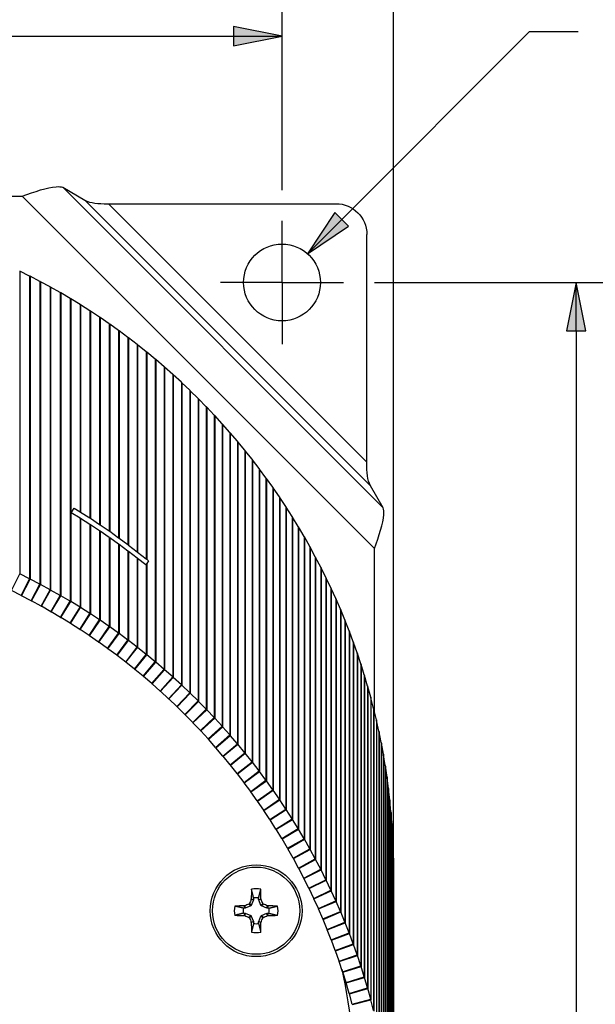
# Model space of a CAD drawing. Units: inches. Extents: x 0 to 17, y 0 to 11.
# Drawn here: x 3.5 to 4.7, y 7.9 to 9.9 of the extents above; entities that cross this region are included whole.
import ezdxf

# ---------------------------------------------------------------- set-up
doc = ezdxf.new("R2010")
doc.units = ezdxf.units.IN
doc.header["$MEASUREMENT"] = 0
doc.layers.add('Dimension Notes', color=7, linetype='Continuous', lineweight=25)
doc.layers.add('Geometry', color=7, linetype='Continuous')

msp = doc.modelspace()

# ---------------------------------------------------------------- linework, layer by layer
at = {"layer": 'Dimension Notes'}
for p, q in [((4.2542, 7.3662), (4.2542, 10.5299)), ((4.0277, 9.5882), (4.0277, 10.0254)), ((3.9292, 9.9201), (3.9292, 9.8807)), ((4.0277, 9.9004), (3.9292, 9.9201)), ((3.2024, 9.9004), (3.9292, 9.9004)), ((3.9292, 9.8807), (4.0277, 9.9004)), ((3.9292, 9.9004), (4.0277, 9.9004)), ((4.149, 9.5286), (4.5303, 9.9098)), ((4.5303, 9.9098), (4.6287, 9.9098)), ((4.149, 9.5286), (4.0795, 9.459)), ((4.2152, 9.4007), (4.7498, 9.4007)), ((4.6248, 9.4007), (4.6051, 9.3023)), ((4.6445, 9.3023), (4.6248, 9.4007)), ((4.6248, 9.3023), (4.6248, 9.4007)), ((4.6051, 9.3023), (4.6445, 9.3023)), ((4.6248, 9.3023), (4.6248, 7.4533))]:
    msp.add_line(p, q, dxfattribs=at)
for points in [[(3.9292, 9.9201), (3.9292, 9.9004), (4.0277, 9.9004)], [(3.9292, 9.9004), (4.0277, 9.9004), (3.9292, 9.8807)], [(4.6248, 9.4007), (4.6051, 9.3023), (4.6445, 9.3023)]]:
    msp.add_solid(points, dxfattribs=at)
at = {"layer": 'Geometry'}
for p, q in [((3.5831, 9.5939), (3.6274, 9.5678)), ((3.5831, 9.5939), (4.2333, 8.9436)), ((2.3052, 9.5757), (3.5002, 9.5757)), ((3.5002, 9.5757), (4.2152, 8.8607)), ((3.6274, 9.5678), (4.2072, 8.9879)), ((3.6756, 9.5605), (4.1374, 9.5605)), ((3.6756, 9.5605), (4.1999, 9.0362)), ((4.1351, 9.5425), (4.0795, 9.459)), ((4.163, 9.5147), (4.1351, 9.5425)), ((4.0277, 9.4007), (4.0277, 9.5257)), ((4.0795, 9.459), (4.163, 9.5147)), ((4.1999, 9.0362), (4.1999, 9.498)), ((3.5151, 9.4137), (3.4952, 9.4237)), ((3.4952, 9.4237), (3.4952, 8.8092)), ((3.5151, 9.4137), (3.5151, 8.7992)), ((3.5361, 9.4029), (3.5163, 9.4131)), ((3.5163, 9.4131), (3.5163, 8.7987)), ((3.5361, 9.4029), (3.5361, 8.7884)), ((3.5568, 9.3916), (3.5372, 9.4022)), ((3.5372, 9.4022), (3.5372, 8.7878)), ((3.5568, 9.3916), (3.5568, 8.7772)), ((4.0277, 9.4007), (3.9027, 9.4007)), ((4.0277, 9.4007), (4.1527, 9.4007)), ((4.0277, 9.4007), (4.0277, 9.2757)), ((3.5773, 9.38), (3.558, 9.391)), ((3.558, 9.391), (3.558, 8.7765)), ((3.5773, 9.38), (3.5773, 8.7656)), ((3.5976, 9.3681), (3.5785, 9.3793)), ((3.5785, 9.3793), (3.5785, 8.7649)), ((3.5976, 9.3681), (3.5976, 8.7537)), ((3.6177, 9.3557), (3.5988, 9.3674)), ((3.5988, 9.3674), (3.5988, 8.753)), ((3.6177, 9.3557), (3.6177, 8.9354)), ((3.6376, 9.3431), (3.6189, 9.355)), ((3.6189, 9.355), (3.6189, 8.9347)), ((3.6376, 9.3431), (3.6376, 8.9227)), ((3.6573, 9.3301), (3.6388, 9.3424)), ((3.6388, 9.3424), (3.6388, 8.922)), ((3.6573, 9.3301), (3.6573, 8.9097)), ((3.6768, 9.3167), (3.6584, 9.3293)), ((3.6584, 9.3293), (3.6584, 8.909)), ((3.6768, 9.3167), (3.6768, 8.8964)), ((3.696, 9.303), (3.6779, 9.316)), ((3.6779, 9.316), (3.6779, 8.8956)), ((3.696, 9.303), (3.696, 8.8827)), ((3.7149, 9.289), (3.6971, 9.3022)), ((3.6971, 9.3022), (3.6971, 8.8819)), ((3.7149, 9.289), (3.7149, 8.8687)), ((3.7337, 9.2747), (3.716, 9.2882)), ((3.716, 9.2882), (3.716, 8.8678)), ((3.7337, 9.2747), (3.7337, 8.8543)), ((3.7521, 9.26), (3.7347, 9.2738)), ((3.7347, 9.2738), (3.7347, 8.8535)), ((3.7521, 9.26), (3.7521, 8.8396)), ((3.7703, 9.245), (3.7532, 9.2591)), ((3.7532, 9.2591), (3.7532, 8.8388)), ((3.7703, 9.245), (3.7703, 8.6308)), ((3.7883, 9.2297), (3.7714, 9.2441)), ((3.7714, 9.2441), (3.7714, 8.63)), ((3.7883, 9.2297), (3.7883, 8.6155)), ((3.806, 9.2141), (3.7893, 9.2288)), ((3.7893, 9.2288), (3.7893, 8.6147)), ((3.806, 9.2141), (3.806, 8.6)), ((3.8234, 9.1981), (3.807, 9.2131)), ((3.807, 9.2131), (3.807, 8.5991)), ((3.8234, 9.1981), (3.8234, 8.5841)), ((3.8405, 9.1819), (3.8244, 9.1972)), ((3.8244, 9.1972), (3.8244, 8.5831)), ((3.8405, 9.1819), (3.8405, 8.5679)), ((3.8573, 9.1654), (3.8415, 9.1809)), ((3.8415, 9.1809), (3.8415, 8.5669)), ((3.8573, 9.1654), (3.8573, 8.5514)), ((3.8739, 9.1485), (3.8583, 9.1644)), ((3.8583, 9.1644), (3.8583, 8.5504)), ((3.8739, 9.1485), (3.8739, 8.5346)), ((3.8901, 9.1314), (3.8748, 9.1475)), ((3.8748, 9.1475), (3.8748, 8.5336)), ((3.8901, 9.1314), (3.8901, 8.5175)), ((3.9061, 9.114), (3.8911, 9.1304)), ((3.8911, 9.1304), (3.8911, 8.5165)), ((3.9061, 9.114), (3.9061, 8.5001)), ((3.9217, 9.0964), (3.907, 9.113)), ((3.907, 9.113), (3.907, 8.4991)), ((3.9217, 9.0964), (3.9217, 8.4825)), ((3.9371, 9.0784), (3.9227, 9.0953)), ((3.9227, 9.0953), (3.9227, 8.4815)), ((3.9371, 9.0784), (3.9371, 8.4646)), ((3.9521, 9.0602), (3.938, 9.0774)), ((3.938, 9.0774), (3.938, 8.4636)), ((3.9521, 9.0602), (3.9521, 8.4464)), ((3.9668, 9.0418), (3.953, 9.0591)), ((3.953, 9.0591), (3.953, 8.4454)), ((3.9668, 9.0418), (3.9668, 8.428)), ((3.9812, 9.023), (3.9677, 9.0407)), ((3.9677, 9.0407), (3.9677, 8.4269)), ((3.9812, 9.023), (3.9812, 8.4093)), ((3.9952, 9.0041), (3.982, 9.0219)), ((3.982, 9.0219), (3.982, 8.4082)), ((3.9952, 9.0041), (3.9952, 8.3904)), ((4.009, 8.9849), (3.9961, 9.0029)), ((3.9961, 9.0029), (3.9961, 8.3893)), ((4.009, 8.9849), (4.009, 8.3712)), ((4.0223, 8.9654), (4.0098, 8.9837)), ((4.0098, 8.9837), (4.0098, 8.3701)), ((4.2333, 8.9436), (4.2072, 8.9879)), ((4.0223, 8.9654), (4.0223, 8.3518)), ((4.0354, 8.9457), (4.0231, 8.9642)), ((4.0231, 8.9642), (4.0231, 8.3506)), ((3.5995, 8.9334), (3.606, 8.9426)), ((3.6177, 8.9223), (3.5995, 8.9334)), ((3.606, 8.9426), (3.6177, 8.9354)), ((3.6189, 8.9347), (3.6376, 8.9227)), ((4.0354, 8.9457), (4.0354, 8.3321)), ((4.0481, 8.9258), (4.0362, 8.9445)), ((4.0362, 8.9445), (4.0362, 8.331)), ((3.6177, 8.9223), (3.6177, 8.7414)), ((3.6189, 8.9216), (3.6189, 8.7407)), ((3.6376, 8.9096), (3.6189, 8.9216)), ((3.6388, 8.922), (3.6573, 8.9097)), ((4.0481, 8.9258), (4.0481, 8.3123)), ((4.0604, 8.9057), (4.0488, 8.9246)), ((4.0488, 8.9246), (4.0488, 8.3111)), ((3.6376, 8.9096), (3.6376, 8.7287)), ((3.6388, 8.9089), (3.6388, 8.728)), ((3.6573, 8.8966), (3.6388, 8.9089)), ((3.6573, 8.8966), (3.6573, 8.7157)), ((3.6584, 8.909), (3.6768, 8.8964)), ((3.6584, 8.8958), (3.6584, 8.715)), ((3.6768, 8.8833), (3.6584, 8.8958)), ((3.6779, 8.8956), (3.696, 8.8827)), ((4.0604, 8.9057), (4.0604, 8.2922)), ((4.0724, 8.8853), (4.0612, 8.9045)), ((4.0612, 8.9045), (4.0612, 8.291)), ((3.6768, 8.8833), (3.6768, 8.7024)), ((3.6779, 8.8825), (3.6779, 8.7017)), ((3.696, 8.8696), (3.6779, 8.8825)), ((3.6971, 8.8819), (3.7149, 8.8687)), ((4.0724, 8.8853), (4.0724, 8.2719)), ((4.0841, 8.8648), (4.0731, 8.8841)), ((4.0731, 8.8841), (4.0731, 8.2707)), ((3.696, 8.8696), (3.696, 8.6888)), ((3.6971, 8.8688), (3.6971, 8.688)), ((3.7149, 8.8556), (3.6971, 8.8688)), ((3.7149, 8.8556), (3.7149, 8.6748)), ((3.716, 8.8678), (3.7337, 8.8543)), ((3.716, 8.8547), (3.716, 8.674)), ((3.7337, 8.8412), (3.716, 8.8547)), ((3.7347, 8.8535), (3.7521, 8.8396)), ((4.0841, 8.8648), (4.0841, 8.2514)), ((4.0953, 8.844), (4.0848, 8.8635)), ((4.0848, 8.8635), (4.0848, 8.2502)), ((4.2152, 8.5303), (4.2152, 8.8607)), ((3.7337, 8.8412), (3.7337, 8.6604)), ((3.7347, 8.8404), (3.7347, 8.6596)), ((3.7511, 8.8273), (3.7347, 8.8404)), ((3.7532, 8.8388), (3.7569, 8.8357)), ((3.7569, 8.8357), (3.7532, 8.8303)), ((4.0953, 8.844), (4.0953, 8.2307)), ((4.1063, 8.8231), (4.096, 8.8428)), ((4.096, 8.8428), (4.096, 8.2294)), ((3.7521, 8.8288), (3.7511, 8.8273)), ((3.7521, 8.8288), (3.7532, 8.8303)), ((3.7521, 8.8288), (3.7521, 8.6458)), ((3.7532, 8.8303), (3.7532, 8.645)), ((4.1063, 8.8231), (4.1063, 8.2098)), ((4.1168, 8.802), (4.1069, 8.8218)), ((4.1069, 8.8218), (4.1069, 8.2085)), ((3.4783, 8.7752), (3.4952, 8.8092)), ((3.5151, 8.7992), (3.4952, 8.8092)), ((3.4982, 8.7653), (3.5151, 8.7992)), ((3.4988, 8.765), (3.5163, 8.7987)), ((3.5361, 8.7884), (3.5163, 8.7987)), ((4.1168, 8.802), (4.1168, 8.1887)), ((4.127, 8.7807), (4.1174, 8.8007)), ((4.1174, 8.8007), (4.1174, 8.1874)), ((3.4982, 8.7653), (3.4783, 8.7752)), ((3.5185, 8.7547), (3.5361, 8.7884)), ((3.5191, 8.7544), (3.5372, 8.7878)), ((3.5568, 8.7772), (3.5372, 8.7878)), ((3.5387, 8.7438), (3.5568, 8.7772)), ((3.5393, 8.7435), (3.558, 8.7765)), ((3.5773, 8.7656), (3.558, 8.7765)), ((4.127, 8.7807), (4.127, 8.1674)), ((4.1368, 8.7592), (4.1276, 8.7794)), ((4.1276, 8.7794), (4.1276, 8.1661)), ((3.5185, 8.7547), (3.4988, 8.765)), ((3.5387, 8.7438), (3.5191, 8.7544)), ((3.5586, 8.7325), (3.5773, 8.7656)), ((3.5592, 8.7322), (3.5785, 8.7649)), ((3.5783, 8.7209), (3.5976, 8.7537)), ((3.5976, 8.7537), (3.5785, 8.7649)), ((3.5789, 8.7206), (3.5988, 8.753)), ((3.6177, 8.7414), (3.5988, 8.753)), ((4.1368, 8.7592), (4.1368, 8.146)), ((4.1462, 8.7375), (4.1374, 8.7579)), ((4.1374, 8.7579), (4.1374, 8.1447)), ((3.5586, 8.7325), (3.5393, 8.7435)), ((3.5783, 8.7209), (3.5592, 8.7322)), ((3.5979, 8.7089), (3.6177, 8.7414)), ((3.5985, 8.7086), (3.6189, 8.7407)), ((3.6376, 8.7287), (3.6189, 8.7407)), ((4.1462, 8.7375), (4.1462, 8.1243)), ((4.1553, 8.7157), (4.1468, 8.7362)), ((4.1468, 8.7362), (4.1468, 8.1231)), ((3.5979, 8.7089), (3.5789, 8.7206)), ((3.6172, 8.6966), (3.6376, 8.7287)), ((3.6178, 8.6963), (3.6388, 8.728)), ((3.6363, 8.684), (3.6573, 8.7157)), ((3.6369, 8.6836), (3.6584, 8.715)), ((3.6573, 8.7157), (3.6388, 8.728)), ((3.6768, 8.7024), (3.6584, 8.715)), ((4.1553, 8.7157), (4.1553, 8.1026)), ((4.164, 8.6937), (4.1558, 8.7143)), ((4.1558, 8.7143), (4.1558, 8.1013)), ((3.6172, 8.6966), (3.5985, 8.7086)), ((3.6363, 8.684), (3.6178, 8.6963)), ((3.6552, 8.671), (3.6768, 8.7024)), ((3.6557, 8.6706), (3.6779, 8.7017)), ((3.696, 8.6888), (3.6779, 8.7017)), ((4.164, 8.6937), (4.164, 8.0806)), ((4.1722, 8.6716), (4.1645, 8.6924)), ((4.1645, 8.6924), (4.1645, 8.0793)), ((3.6552, 8.671), (3.6369, 8.6836)), ((3.6738, 8.6577), (3.696, 8.6888)), ((3.6744, 8.6573), (3.6971, 8.688)), ((3.6923, 8.6441), (3.7149, 8.6748)), ((3.6928, 8.6437), (3.716, 8.674)), ((3.7149, 8.6748), (3.6971, 8.688)), ((3.7337, 8.6604), (3.716, 8.674)), ((3.6738, 8.6577), (3.6557, 8.6706)), ((3.6923, 8.6441), (3.6744, 8.6573)), ((3.7104, 8.6302), (3.7337, 8.6604)), ((3.711, 8.6298), (3.7347, 8.6596)), ((3.7521, 8.6458), (3.7347, 8.6596)), ((4.1722, 8.6716), (4.1722, 8.0585)), ((4.1801, 8.6493), (4.1727, 8.6702)), ((4.1727, 8.6702), (4.1727, 8.0572)), ((3.7104, 8.6302), (3.6928, 8.6437)), ((3.7284, 8.6159), (3.7521, 8.6458)), ((3.7289, 8.6155), (3.7532, 8.645)), ((3.7703, 8.6308), (3.7532, 8.645)), ((4.1801, 8.6493), (4.1801, 8.0363)), ((4.1876, 8.6269), (4.1806, 8.6479)), ((4.1806, 8.6479), (4.1806, 8.035)), ((3.7284, 8.6159), (3.711, 8.6298)), ((3.746, 8.6014), (3.7289, 8.6155)), ((3.746, 8.6014), (3.7703, 8.6308)), ((3.7466, 8.6009), (3.7714, 8.63)), ((3.7635, 8.5865), (3.7883, 8.6155)), ((3.764, 8.586), (3.7893, 8.6147)), ((3.7883, 8.6155), (3.7714, 8.63)), ((3.806, 8.6), (3.7893, 8.6147)), ((4.1876, 8.6269), (4.1876, 8.014)), ((4.1948, 8.6044), (4.1881, 8.6255)), ((4.1881, 8.6255), (4.1881, 8.0126)), ((3.7635, 8.5865), (3.7466, 8.6009)), ((3.7806, 8.5713), (3.806, 8.6)), ((3.7811, 8.5709), (3.807, 8.5991)), ((3.8234, 8.5841), (3.807, 8.5991)), ((4.1948, 8.6044), (4.1948, 7.9915)), ((4.2015, 8.5817), (4.1952, 8.603)), ((4.1952, 8.603), (4.1952, 7.9901)), ((3.7806, 8.5713), (3.764, 8.586)), ((3.7975, 8.5558), (3.8234, 8.5841)), ((3.798, 8.5554), (3.8244, 8.5831)), ((3.8405, 8.5679), (3.8244, 8.5831)), ((4.2015, 8.5817), (4.2015, 7.9689)), ((4.2078, 8.559), (4.2019, 8.5803)), ((4.2019, 8.5803), (4.2019, 7.9675)), ((3.7975, 8.5558), (3.7811, 8.5709)), ((3.8141, 8.5401), (3.798, 8.5554)), ((3.8141, 8.5401), (3.8405, 8.5679)), ((3.8146, 8.5396), (3.8415, 8.5669)), ((3.8573, 8.5514), (3.8415, 8.5669)), ((4.2078, 8.559), (4.2078, 7.9462)), ((4.2137, 8.5361), (4.2082, 8.5576)), ((4.2082, 8.5576), (4.2082, 7.9448)), ((3.8305, 8.524), (3.8146, 8.5396)), ((3.8305, 8.524), (3.8573, 8.5514)), ((3.831, 8.5235), (3.8583, 8.5504)), ((3.8465, 8.5077), (3.8739, 8.5346)), ((3.847, 8.5072), (3.8748, 8.5336)), ((3.8739, 8.5346), (3.8583, 8.5504)), ((3.8901, 8.5175), (3.8748, 8.5336)), ((4.2137, 8.5361), (4.2137, 7.9233)), ((4.2193, 8.5131), (4.2141, 8.5347)), ((4.2141, 8.5347), (4.2141, 7.922)), ((3.8465, 8.5077), (3.831, 8.5235)), ((3.8623, 8.4911), (3.8901, 8.5175)), ((3.8628, 8.4906), (3.8911, 8.5165)), ((3.9061, 8.5001), (3.8911, 8.5165)), ((4.2193, 8.5131), (4.2193, 7.9004)), ((3.8623, 8.4911), (3.847, 8.5072)), ((3.8778, 8.4742), (3.9061, 8.5001)), ((3.8783, 8.4737), (3.907, 8.4991)), ((3.9217, 8.4825), (3.907, 8.4991)), ((4.2244, 8.49), (4.2196, 8.5117)), ((4.2196, 8.5117), (4.2196, 7.899)), ((3.8778, 8.4742), (3.8628, 8.4906)), ((3.893, 8.457), (3.8783, 8.4737)), ((3.893, 8.457), (3.9217, 8.4825)), ((3.8934, 8.4565), (3.9227, 8.4815)), ((3.9371, 8.4646), (3.9227, 8.4815)), ((4.2244, 8.49), (4.2244, 7.8774)), ((4.2291, 8.4669), (4.2247, 8.4886)), ((4.2247, 8.4886), (4.2247, 7.876)), ((3.9079, 8.4396), (3.8934, 8.4565)), ((3.9079, 8.4396), (3.9371, 8.4646)), ((3.9083, 8.4391), (3.938, 8.4636)), ((3.9521, 8.4464), (3.938, 8.4636)), ((4.2291, 8.4669), (4.2291, 7.8543)), ((4.2334, 8.4436), (4.2294, 8.4655)), ((4.2294, 8.4655), (4.2294, 7.8529)), ((3.9224, 8.422), (3.9083, 8.4391)), ((3.9224, 8.422), (3.9521, 8.4464)), ((3.9229, 8.4214), (3.953, 8.4454)), ((3.9668, 8.428), (3.953, 8.4454)), ((4.2334, 8.4436), (4.2334, 7.8311)), ((4.2374, 8.4203), (4.2337, 8.4422)), ((4.2337, 8.4422), (4.2337, 7.8297)), ((3.9367, 8.404), (3.9229, 8.4214)), ((3.9367, 8.404), (3.9668, 8.428)), ((3.9371, 8.4035), (3.9677, 8.4269)), ((3.9812, 8.4093), (3.9677, 8.4269)), ((4.2374, 8.4203), (4.2374, 7.8078)), ((4.2409, 8.397), (4.2376, 8.4189)), ((4.2376, 8.4189), (4.2376, 7.8064)), ((3.9506, 8.3859), (3.9371, 8.4035)), ((3.9506, 8.3859), (3.9812, 8.4093)), ((3.9511, 8.3853), (3.982, 8.4082)), ((3.9952, 8.3904), (3.982, 8.4082)), ((4.2409, 8.397), (4.2409, 7.7845)), ((4.244, 8.3735), (4.2411, 8.3955)), ((4.2411, 8.3955), (4.2411, 7.7831)), ((3.9643, 8.3675), (3.9511, 8.3853)), ((3.9643, 8.3675), (3.9952, 8.3904)), ((3.9647, 8.3669), (3.9961, 8.3893)), ((4.009, 8.3712), (3.9961, 8.3893)), ((4.244, 8.3735), (4.244, 7.7611)), ((3.9776, 8.3488), (3.9647, 8.3669)), ((3.9776, 8.3488), (4.009, 8.3712)), ((3.978, 8.3482), (4.0098, 8.3701)), ((4.0223, 8.3518), (4.0098, 8.3701)), ((4.2467, 8.3501), (4.2441, 8.3721)), ((4.2441, 8.3721), (4.2441, 7.7597)), ((3.9906, 8.3299), (3.978, 8.3482)), ((3.9906, 8.3299), (4.0223, 8.3518)), ((3.991, 8.3294), (4.0231, 8.3506)), ((4.0354, 8.3321), (4.0231, 8.3506)), ((4.2467, 8.3501), (4.2467, 7.7377)), ((4.2489, 8.3265), (4.2468, 8.3486)), ((4.2468, 8.3486), (4.2468, 7.7363)), ((4.0032, 8.3108), (3.991, 8.3294)), ((4.0032, 8.3108), (4.0354, 8.3321)), ((4.0036, 8.3102), (4.0362, 8.331)), ((4.0481, 8.3123), (4.0362, 8.331)), ((4.2489, 8.3265), (4.2489, 7.7145)), ((4.2508, 8.303), (4.2491, 8.3251)), ((4.2491, 8.3251), (4.2491, 7.713)), ((4.0155, 8.2915), (4.0036, 8.3102)), ((4.0155, 8.2915), (4.0481, 8.3123)), ((4.0159, 8.2909), (4.0488, 8.3111)), ((4.0604, 8.2922), (4.0488, 8.3111)), ((4.2508, 8.303), (4.2508, 7.6911)), ((4.2523, 8.2794), (4.2509, 8.3015)), ((4.2509, 8.3015), (4.2509, 7.6897)), ((4.0275, 8.272), (4.0159, 8.2909)), ((4.0275, 8.272), (4.0604, 8.2922)), ((4.0279, 8.2714), (4.0612, 8.291)), ((4.0724, 8.2719), (4.0612, 8.291)), ((4.2523, 8.2794), (4.2523, 7.6678)), ((4.2533, 8.2558), (4.2523, 8.2779)), ((4.2523, 8.2779), (4.2523, 7.6664)), ((4.0391, 8.2523), (4.0279, 8.2714)), ((4.0391, 8.2523), (4.0724, 8.2719)), ((4.0395, 8.2516), (4.0731, 8.2707)), ((4.0841, 8.2514), (4.0731, 8.2707)), ((4.2533, 8.2558), (4.2533, 7.6446)), ((4.2539, 8.2321), (4.2533, 8.2543)), ((4.2533, 8.2543), (4.2533, 7.6432)), ((4.0504, 8.2323), (4.0395, 8.2516)), ((4.0504, 8.2323), (4.0841, 8.2514)), ((4.0508, 8.2317), (4.0848, 8.2502)), ((4.0953, 8.2307), (4.0848, 8.2502)), ((4.0613, 8.2122), (4.0508, 8.2317)), ((4.0613, 8.2122), (4.0953, 8.2307)), ((4.0617, 8.2116), (4.096, 8.2294)), ((4.1063, 8.2098), (4.096, 8.2294)), ((4.2539, 8.2321), (4.2539, 7.6216)), ((4.2541, 8.218), (4.254, 8.2307)), ((4.254, 8.2307), (4.254, 7.6202)), ((4.2541, 8.218), (4.2542, 8.218)), ((4.2541, 8.218), (4.2541, 8.218)), ((4.2541, 8.218), (4.2541, 7.5985)), ((4.2542, 8.218), (4.2542, 7.5978)), ((4.0719, 8.1919), (4.0617, 8.2116)), ((4.0719, 8.1919), (4.1063, 8.2098)), ((4.0723, 8.1913), (4.1069, 8.2085)), ((4.1168, 8.1887), (4.1069, 8.2085)), ((4.0822, 8.1714), (4.0723, 8.1913)), ((4.0822, 8.1714), (4.1168, 8.1887)), ((4.0825, 8.1707), (4.1174, 8.1874)), ((4.127, 8.1674), (4.1174, 8.1874)), ((4.092, 8.1507), (4.0825, 8.1707)), ((4.092, 8.1507), (4.127, 8.1674)), ((4.0923, 8.1501), (4.1276, 8.1661)), ((4.1368, 8.146), (4.1276, 8.1661)), ((3.9523, 8.1308), (3.9514, 8.1355)), ((3.9521, 8.1357), (3.9531, 8.1309)), ((3.9642, 8.1355), (3.9531, 8.1309)), ((3.9642, 8.1355), (3.9605, 8.1392)), ((3.9616, 8.1403), (3.9653, 8.1366)), ((3.9699, 8.1478), (3.9652, 8.1487)), ((3.9653, 8.1495), (3.9701, 8.1486)), ((3.9699, 8.1478), (3.9653, 8.1366)), ((3.9701, 8.1515), (3.9701, 8.1486)), ((3.9802, 8.1486), (3.9802, 8.1515)), ((3.9802, 8.1486), (3.985, 8.1495)), ((3.9851, 8.1487), (3.9804, 8.1478)), ((3.985, 8.1366), (3.9804, 8.1478)), ((3.985, 8.1366), (3.9887, 8.1403)), ((3.9898, 8.1392), (3.9861, 8.1355)), ((3.9972, 8.1309), (3.9861, 8.1355)), ((3.9972, 8.1309), (3.9982, 8.1357)), ((3.9989, 8.1355), (3.998, 8.1308)), ((4.1015, 8.1299), (4.0923, 8.1501)), ((4.1015, 8.1299), (4.1368, 8.146)), ((4.1018, 8.1292), (4.1374, 8.1447)), ((4.1462, 8.1243), (4.1374, 8.1447)), ((3.9523, 8.1308), (3.9493, 8.1308)), ((3.9493, 8.1207), (3.9523, 8.1207)), ((3.9514, 8.1159), (3.9523, 8.1207)), ((3.9531, 8.1205), (3.9521, 8.1157)), ((3.9531, 8.1205), (3.9642, 8.1159)), ((3.9605, 8.1122), (3.9642, 8.1159)), ((3.9653, 8.1148), (3.9616, 8.1111)), ((3.9653, 8.1148), (3.9699, 8.1036)), ((3.9804, 8.1036), (3.985, 8.1148)), ((3.9887, 8.1111), (3.985, 8.1148)), ((3.9861, 8.1159), (3.9972, 8.1205)), ((3.9861, 8.1159), (3.9898, 8.1122)), ((3.9982, 8.1157), (3.9972, 8.1205)), ((4.001, 8.1308), (3.998, 8.1308)), ((3.998, 8.1207), (3.9989, 8.1159)), ((3.998, 8.1207), (4.001, 8.1207)), ((4.1107, 8.1089), (4.1018, 8.1292)), ((4.1107, 8.1089), (4.1462, 8.1243)), ((4.111, 8.1082), (4.1468, 8.1231)), ((4.1553, 8.1026), (4.1468, 8.1231)), ((3.9652, 8.1027), (3.9699, 8.1036)), ((3.9701, 8.1029), (3.9653, 8.1019)), ((3.9701, 8.1029), (3.9701, 8.0999)), ((3.985, 8.1019), (3.9802, 8.1029)), ((3.9802, 8.0999), (3.9802, 8.1029)), ((3.9804, 8.1036), (3.9851, 8.1027)), ((4.1194, 8.0877), (4.111, 8.1082)), ((4.1194, 8.0877), (4.1553, 8.1026)), ((4.1197, 8.087), (4.1558, 8.1013)), ((4.164, 8.0806), (4.1558, 8.1013)), ((4.1278, 8.0664), (4.1197, 8.087)), ((4.1278, 8.0664), (4.164, 8.0806)), ((4.1281, 8.0657), (4.1645, 8.0793)), ((4.1722, 8.0585), (4.1645, 8.0793)), ((4.1359, 8.0449), (4.1281, 8.0657)), ((4.1359, 8.0449), (4.1722, 8.0585)), ((4.1361, 8.0443), (4.1727, 8.0572)), ((4.1801, 8.0363), (4.1727, 8.0572)), ((4.1435, 8.0234), (4.1361, 8.0443)), ((4.1435, 8.0234), (4.1801, 8.0363)), ((4.1438, 8.0227), (4.1806, 8.035)), ((4.1876, 8.014), (4.1806, 8.035)), ((4.1508, 8.0016), (4.1438, 8.0227)), ((4.1508, 8.0016), (4.1876, 8.014)), ((4.151, 8.0009), (4.1881, 8.0126)), ((4.1948, 7.9915), (4.1881, 8.0126)), ((4.1577, 7.9798), (4.151, 8.0009)), ((4.1577, 7.9798), (4.1948, 7.9915)), ((4.1579, 7.9791), (4.1952, 7.9901)), ((4.1642, 7.9578), (4.1579, 7.9791)), ((4.2015, 7.9689), (4.1952, 7.9901)), ((4.1642, 7.9578), (4.2015, 7.9689)), ((4.1644, 7.9571), (4.2019, 7.9675)), ((4.1703, 7.9358), (4.1644, 7.9571)), ((4.2078, 7.9462), (4.2019, 7.9675)), ((4.1703, 7.9358), (4.2078, 7.9462)), ((4.1705, 7.9351), (4.2082, 7.9448)), ((4.2137, 7.9233), (4.2082, 7.9448))]:
    msp.add_line(p, q, dxfattribs=at)
for centre, radius in [((4.0277, 9.4007), 0.078), ((3.9752, 8.1257), 0.0932), ((3.9752, 8.1257), 0.0885)]:
    msp.add_circle(centre, radius, dxfattribs=at)
at = {"layer": 'Geometry', "extrusion": (0, 0, -1)}
for centre, radius, start, end in [((-4.1374, 9.498), 0.0625, 90, 180), ((-3.9635, 8.1374), 0.00199, 202.4926, 247.5074), ((-3.9868, 8.1374), 0.00199, 292.4926, 337.5074), ((-3.9635, 8.114), 0.00199, 112.4926, 157.5074), ((-3.9868, 8.114), 0.00199, 22.4926, 67.5074), ((-2.9027, 7.7382), 1.275, 167.827, 180)]:
    msp.add_arc(centre, radius, start, end, dxfattribs=at)
at = {"layer": 'Geometry'}
for radius, start, end in [(0.0444, 77.7712, 102.2288), (0.0444, 167.7712, 192.2288), (0.0263, 78.9198, 101.0802), (0.0444, 347.7712, 12.2288), (0.0263, 168.9198, 191.0802), (0.0263, 348.9198, 11.0802), (0.0263, 258.9198, 281.0802), (0.0444, 257.7712, 282.2288)]:
    msp.add_arc((3.9752, 8.1257), radius, start, end, dxfattribs=at)
for centre, major_axis, ratio, start_param, end_param in [((3.4813, 9.341), (0, 0.0807), 0.965976, 5.817256, 5.834351), ((3.501, 9.3307), (0, 0.0807), 0.965976, 5.800144, 5.817256), ((3.5206, 9.3201), (0, 0.0807), 0.965976, 5.783016, 5.800144), ((3.5399, 9.3092), (0, 0.0807), 0.965976, 5.765869, 5.783016), ((3.5591, 9.2979), (0, 0.0807), 0.965976, 5.748705, 5.765869), ((3.578, 9.2863), (0, 0.0807), 0.965976, 5.731523, 5.748705), ((3.5968, 9.2743), (0, 0.0807), 0.965976, 5.714322, 5.731523), ((3.6153, 9.2621), (0, 0.0807), 0.965976, 5.697103, 5.714322), ((3.6336, 9.2495), (0, 0.0807), 0.965976, 5.679864, 5.697103), ((3.6517, 9.2366), (0, 0.0807), 0.965976, 5.662606, 5.679864), ((3.6696, 9.2233), (0, 0.0807), 0.965976, 5.645328, 5.662606), ((3.6872, 9.2098), (0, 0.0807), 0.965976, 5.628029, 5.645328), ((3.7046, 9.196), (0, 0.0807), 0.965976, 5.610711, 5.628029), ((3.7218, 9.1818), (0, 0.0807), 0.965976, 5.593373, 5.610711), ((3.7386, 9.1674), (0, 0.0807), 0.965976, 5.576013, 5.593373), ((3.7553, 9.1527), (0, 0.0807), 0.965976, 5.558633, 5.576013), ((3.7717, 9.1377), (0, 0.0807), 0.965976, 5.541232, 5.558633), ((3.7878, 9.1224), (0, 0.0807), 0.965976, 5.523811, 5.541232), ((3.8036, 9.1068), (0, 0.0807), 0.965976, 5.506368, 5.523811), ((3.8192, 9.091), (0, 0.0807), 0.965976, 5.488904, 5.506368), ((3.8345, 9.0748), (0, 0.0807), 0.965976, 5.471419, 5.488904), ((3.8495, 9.0585), (0, 0.0807), 0.965976, 5.453913, 5.471419), ((3.8642, 9.0418), (0, 0.0807), 0.965976, 5.436385, 5.453913), ((3.8786, 9.0249), (0, 0.0807), 0.965976, 5.418837, 5.436385), ((3.8928, 9.0078), (0, 0.0807), 0.965976, 5.401268, 5.418837), ((3.9066, 8.9904), (0, 0.0807), 0.965976, 5.383678, 5.401268), ((3.9201, 8.9728), (0, 0.0807), 0.965976, 5.366067, 5.383678), ((3.9333, 8.955), (0, 0.0807), 0.965976, 5.348436, 5.366067), ((3.9462, 8.9369), (0, 0.0807), 0.965976, 5.330784, 5.348436), ((3.9588, 8.9186), (0, 0.0807), 0.965976, 5.313112, 5.330784), ((3.971, 8.9001), (0, 0.0807), 0.965976, 5.29542, 5.313112), ((3.578, 8.8528), (0, 0.0807), 0.965976, 5.731523, 5.748705), ((3.983, 8.8814), (0, 0.0807), 0.965976, 5.277709, 5.29542), ((3.5968, 8.8408), (0, 0.0807), 0.965976, 5.714322, 5.731523), ((3.6153, 8.8286), (0, 0.0807), 0.965976, 5.697103, 5.714322), ((3.9946, 8.8624), (0, 0.0807), 0.965976, 5.259978, 5.277709), ((3.6336, 8.816), (0, 0.0807), 0.965976, 5.679864, 5.697103), ((4.0058, 8.8433), (0, 0.0807), 0.965976, 5.242228, 5.259978), ((3.6517, 8.8031), (0, 0.0807), 0.965976, 5.662606, 5.679864), ((3.6696, 8.7899), (0, 0.0807), 0.965976, 5.645328, 5.662606), ((4.0168, 8.824), (0, 0.0807), 0.965976, 5.224459, 5.242228), ((3.6872, 8.7763), (0, 0.0807), 0.965976, 5.628029, 5.645328), ((4.0274, 8.8045), (0, 0.0807), 0.965976, 5.206672, 5.224459), ((4.0376, 8.7848), (0, 0.0807), 0.965976, 5.188867, 5.206672), ((4.0475, 8.7649), (0, 0.0807), 0.965976, 5.171045, 5.188867), ((4.0571, 8.7449), (0, 0.0807), 0.965976, 5.153205, 5.171045), ((4.0663, 8.7247), (0, 0.0807), 0.965976, 5.135349, 5.153205), ((4.0751, 8.7044), (0, 0.0807), 0.965976, 5.117477, 5.135349), ((4.0836, 8.6839), (0, 0.0807), 0.965976, 5.099589, 5.117477), ((4.0917, 8.6632), (0, 0.0807), 0.965976, 5.081685, 5.099589), ((4.0995, 8.6424), (0, 0.0807), 0.965976, 5.063768, 5.081685), ((4.1069, 8.6215), (0, 0.0807), 0.965976, 5.045836, 5.063768), ((4.1139, 8.6005), (0, 0.0807), 0.965976, 5.027891, 5.045836), ((4.1206, 8.5793), (0, 0.0807), 0.965976, 5.009933, 5.027891), ((4.1269, 8.5581), (0, 0.0807), 0.965976, 4.991962, 5.009933), ((4.1328, 8.5367), (0, 0.0807), 0.965976, 4.973981, 4.991962), ((4.1384, 8.5152), (0, 0.0807), 0.965976, 4.955988, 4.973981), ((4.1436, 8.4936), (0, 0.0807), 0.965976, 4.937986, 4.955988), ((4.1484, 8.472), (0, 0.0807), 0.965976, 4.919973, 4.937986), ((4.1528, 8.4502), (0, 0.0807), 0.965976, 4.901952, 4.919973), ((4.1568, 8.4284), (0, 0.0807), 0.965976, 4.883923, 4.901952), ((4.1605, 8.4066), (0, 0.0807), 0.965976, 4.865887, 4.883923), ((4.1638, 8.3846), (0, 0.0807), 0.965976, 4.847844, 4.865887), ((4.1667, 8.3626), (0, 0.0807), 0.965976, 4.829795, 4.847844), ((4.1692, 8.3406), (0, 0.0807), 0.965976, 4.811741, 4.829795), ((4.1713, 8.3185), (0, 0.0807), 0.965976, 4.793683, 4.811741), ((4.1731, 8.2964), (0, 0.0807), 0.965976, 4.775621, 4.793683), ((4.1744, 8.2743), (0, 0.0807), 0.965976, 4.757557, 4.775621), ((4.1754, 8.2521), (0, 0.0807), 0.965976, 4.739491, 4.757557), ((4.176, 8.2299), (0, 0.0807), 0.965976, 4.721423, 4.739491), ((3.978, 8.1257), (0, -0.1474), 0.087156, 4.413592, 4.550204), ((3.9723, 8.1257), (0, 0.1474), 0.087156, 4.874574, 5.011186), ((3.9752, 8.1228), (-0.1474, 0), 0.087156, 4.874574, 5.011186), ((3.9514, 8.1375), (0.00199, 0.00011), 0.997994, 4.669805, 5.06103), ((3.9731, 8.1306), (-0.1361, -0.0564), 0.087156, 4.768895, 4.831263), ((3.9598, 8.1411), (0.00184, 0.00076), 0.992251, 4.712389, 5.495728), ((3.9703, 8.1277), (-0.0564, -0.1361), 0.087156, 4.593515, 4.655883), ((3.9634, 8.1495), (-0.00011, -0.00199), 0.997994, 1.222155, 1.613381), ((3.9869, 8.1495), (0.00011, -0.00199), 0.997994, 4.669805, 5.06103), ((3.98, 8.1277), (-0.0564, 0.1361), 0.087156, 4.768895, 4.831263), ((3.9905, 8.1411), (0.00076, -0.00184), 0.992251, 4.712389, 5.495728), ((3.9772, 8.1306), (-0.1361, 0.0564), 0.087156, 4.593515, 4.655883), ((3.9989, 8.1375), (0.00199, -0.00011), 0.997994, 4.363748, 4.754973), ((3.9752, 8.1228), (-0.1474, 0), 0.087156, 4.413592, 4.550204), ((3.9752, 8.1286), (0.1474, 0), 0.087156, 4.413592, 4.550204), ((3.9514, 8.1139), (0.00199, -0.00011), 0.997994, 1.222155, 1.613381), ((3.9731, 8.1208), (0.1361, -0.0564), 0.087156, 4.593515, 4.655883), ((3.9772, 8.1208), (0.1361, 0.0564), 0.087156, 4.768895, 4.831263), ((3.9989, 8.1139), (0.00199, 0.00011), 0.997994, 1.528212, 1.919437), ((3.9752, 8.1286), (0.1474, 0), 0.087156, 4.874574, 5.011186), ((3.9598, 8.1103), (-0.00076, 0.00184), 0.992251, 4.712389, 5.495728), ((3.9703, 8.1237), (0.0564, -0.1361), 0.087156, 4.768895, 4.831263), ((3.9634, 8.1019), (0.00011, -0.00199), 0.997994, 1.528212, 1.919437), ((3.978, 8.1257), (0, -0.1474), 0.087156, 4.874574, 5.011186), ((3.9723, 8.1257), (0, 0.1474), 0.087156, 4.413592, 4.550204), ((3.9869, 8.1019), (-0.00011, -0.00199), 0.997994, 4.363748, 4.754973), ((3.98, 8.1237), (0.0564, 0.1361), 0.087156, 4.593515, 4.655883), ((3.9905, 8.1103), (-0.00184, -0.00076), 0.992251, 4.712389, 5.495728)]:
    msp.add_ellipse(centre, major_axis=major_axis, ratio=ratio, start_param=start_param, end_param=end_param, dxfattribs=at)
at = {"layer": 'Geometry', "extrusion": (0, 0, -1)}
for centre, major_axis, ratio, start_param, end_param in [((3.578, 8.8659), (0, 0.0807), 0.965976, 0.53448, 0.551662), ((3.5968, 8.854), (0, 0.0807), 0.965976, 0.551662, 0.568863), ((3.6153, 8.8417), (0, 0.0807), 0.965976, 0.568863, 0.586083), ((3.6336, 8.8291), (0, 0.0807), 0.965976, 0.586083, 0.603321), ((3.6517, 8.8162), (0, 0.0807), 0.965976, 0.603321, 0.62058), ((3.6696, 8.803), (0, 0.0807), 0.965976, 0.62058, 0.637858), ((3.6872, 8.7894), (0, 0.0807), 0.965976, 0.637858, 0.655156), ((3.7046, 8.7756), (0, 0.0807), 0.965976, 0.655156, 0.672474), ((3.4813, 8.7289), (0, 0.078), 0.999401, 0.448834, 0.465929), ((3.501, 8.7187), (0, 0.078), 0.999401, 0.465929, 0.483041), ((3.5206, 8.7081), (0, 0.078), 0.999401, 0.483041, 0.50017), ((3.4813, 8.7289), (0, 0.0404), 0.965976, 0.448834, 0.465929), ((3.501, 8.7187), (0, 0.0404), 0.965976, 0.465929, 0.483041), ((3.5399, 8.6971), (0, 0.078), 0.999401, 0.50017, 0.517316), ((3.5591, 8.6858), (0, 0.078), 0.999401, 0.517316, 0.53448), ((3.5206, 8.7081), (0, 0.0404), 0.965976, 0.483041, 0.50017), ((3.5399, 8.6971), (0, 0.0404), 0.965976, 0.50017, 0.517316), ((3.578, 8.6742), (0, 0.078), 0.999401, 0.53448, 0.551662), ((3.5591, 8.6858), (0, 0.0404), 0.965976, 0.517316, 0.53448), ((3.5968, 8.6623), (0, 0.078), 0.999401, 0.551662, 0.568863), ((3.6153, 8.65), (0, 0.078), 0.999401, 0.568863, 0.586083), ((3.578, 8.6742), (0, 0.0404), 0.965976, 0.53448, 0.551662), ((3.5968, 8.6623), (0, 0.0404), 0.965976, 0.551662, 0.568863), ((3.6336, 8.6374), (0, 0.078), 0.999401, 0.586083, 0.603321), ((3.6153, 8.65), (0, 0.0404), 0.965976, 0.568863, 0.586083), ((3.6517, 8.6245), (0, 0.078), 0.999401, 0.603321, 0.62058), ((3.6696, 8.6113), (0, 0.078), 0.999401, 0.62058, 0.637858), ((3.6336, 8.6374), (0, 0.0404), 0.965976, 0.586083, 0.603321), ((3.6517, 8.6245), (0, 0.0404), 0.965976, 0.603321, 0.62058), ((3.6872, 8.5977), (0, 0.078), 0.999401, 0.637858, 0.655156), ((3.6696, 8.6113), (0, 0.0404), 0.965976, 0.62058, 0.637858), ((3.7046, 8.5839), (0, 0.078), 0.999401, 0.655156, 0.672474), ((3.6872, 8.5977), (0, 0.0404), 0.965976, 0.637858, 0.655156), ((3.7046, 8.5839), (0, 0.0404), 0.965976, 0.655156, 0.672474), ((3.7218, 8.5698), (0, 0.078), 0.999401, 0.672474, 0.689813), ((3.7386, 8.5553), (0, 0.078), 0.999401, 0.689813, 0.707172), ((3.7218, 8.5698), (0, 0.0404), 0.965976, 0.672474, 0.689813), ((3.7553, 8.5406), (0, 0.078), 0.999401, 0.707172, 0.724552), ((3.7386, 8.5553), (0, 0.0404), 0.965976, 0.689813, 0.707172), ((3.7717, 8.5256), (0, 0.078), 0.999401, 0.724552, 0.741953), ((3.7553, 8.5406), (0, 0.0404), 0.965976, 0.707172, 0.724552), ((3.7717, 8.5256), (0, 0.0404), 0.965976, 0.724552, 0.741953), ((3.7878, 8.5103), (0, 0.078), 0.999401, 0.741953, 0.759375), ((3.7878, 8.5103), (0, 0.0404), 0.965976, 0.741953, 0.759375), ((3.8036, 8.4947), (0, 0.078), 0.999401, 0.759375, 0.776817), ((3.8192, 8.4789), (0, 0.078), 0.999401, 0.776817, 0.794281), ((3.8036, 8.4947), (0, 0.0404), 0.965976, 0.759375, 0.776817), ((3.8345, 8.4628), (0, 0.078), 0.999401, 0.794281, 0.811766), ((3.8192, 8.4789), (0, 0.0404), 0.965976, 0.776817, 0.794281), ((3.8495, 8.4464), (0, 0.078), 0.999401, 0.811766, 0.829273), ((3.8345, 8.4628), (0, 0.0404), 0.965976, 0.794281, 0.811766), ((3.8495, 8.4464), (0, 0.0404), 0.965976, 0.811766, 0.829273), ((3.8642, 8.4298), (0, 0.078), 0.999401, 0.829273, 0.8468), ((3.8642, 8.4298), (0, 0.0404), 0.965976, 0.829273, 0.8468), ((3.8786, 8.4129), (0, 0.078), 0.999401, 0.8468, 0.864348), ((3.8786, 8.4129), (0, 0.0404), 0.965976, 0.8468, 0.864348), ((3.8928, 8.3958), (0, 0.078), 0.999401, 0.864348, 0.881917), ((3.8928, 8.3958), (0, 0.0404), 0.965976, 0.864348, 0.881917), ((3.9066, 8.3784), (0, 0.078), 0.999401, 0.881917, 0.899507), ((3.9066, 8.3784), (0, 0.0404), 0.965976, 0.881917, 0.899507), ((3.9201, 8.3608), (0, 0.078), 0.999401, 0.899507, 0.917118), ((3.9201, 8.3608), (0, 0.0404), 0.965976, 0.899507, 0.917118), ((3.9333, 8.3429), (0, 0.078), 0.999401, 0.917118, 0.93475), ((3.9333, 8.3429), (0, 0.0404), 0.965976, 0.917118, 0.93475), ((3.9462, 8.3248), (0, 0.078), 0.999401, 0.93475, 0.952401), ((3.9462, 8.3248), (0, 0.0404), 0.965976, 0.93475, 0.952401), ((3.9588, 8.3065), (0, 0.078), 0.999401, 0.952401, 0.970073), ((3.9588, 8.3065), (0, 0.0404), 0.965976, 0.952401, 0.970073), ((3.971, 8.288), (0, 0.078), 0.999401, 0.970073, 0.987765), ((3.971, 8.288), (0, 0.0404), 0.965976, 0.970073, 0.987765), ((3.983, 8.2693), (0, 0.078), 0.999401, 0.987765, 1.005477), ((3.983, 8.2693), (0, 0.0404), 0.965976, 0.987765, 1.005477), ((3.9946, 8.2504), (0, 0.078), 0.999401, 1.005477, 1.023207), ((3.9946, 8.2504), (0, 0.0404), 0.965976, 1.005477, 1.023207), ((4.0058, 8.2312), (0, 0.078), 0.999401, 1.023207, 1.040957), ((4.0058, 8.2312), (0, 0.0404), 0.965976, 1.023207, 1.040957), ((4.0168, 8.2119), (0, 0.078), 0.999401, 1.040957, 1.058726), ((4.0168, 8.2119), (0, 0.0404), 0.965976, 1.040957, 1.058726), ((4.0274, 8.1924), (0, 0.078), 0.999401, 1.058726, 1.076513), ((4.0274, 8.1924), (0, 0.0404), 0.965976, 1.058726, 1.076513), ((4.0376, 8.1727), (0, 0.078), 0.999401, 1.076513, 1.094318), ((4.0376, 8.1727), (0, 0.0404), 0.965976, 1.076513, 1.094318), ((4.0475, 8.1529), (0, 0.078), 0.999401, 1.094318, 1.11214), ((4.0475, 8.1529), (0, 0.0404), 0.965976, 1.094318, 1.11214), ((4.0571, 8.1328), (0, 0.078), 0.999401, 1.11214, 1.12998), ((3.9681, 8.1486), (0.00197, -0.00039), 0.996045, 6.087593, 6.478778), ((3.9822, 8.1486), (0.00197, 0.00039), 0.996045, 2.946, 3.337185), ((4.0571, 8.1328), (0, 0.0404), 0.965976, 1.11214, 1.12998), ((4.0663, 8.1127), (0, 0.078), 0.999401, 1.12998, 1.147836), ((3.9523, 8.1328), (-0.00039, 0.00197), 0.996045, 2.946, 3.337185), ((3.9523, 8.1186), (0.00039, 0.00197), 0.996045, 6.087593, 6.478778), ((3.998, 8.1328), (0.00039, 0.00197), 0.996045, 2.946, 3.337185), ((3.998, 8.1186), (-0.00039, 0.00197), 0.996045, 6.087593, 6.478778), ((4.0663, 8.1127), (0, 0.0404), 0.965976, 1.12998, 1.147836), ((4.0751, 8.0923), (0, 0.078), 0.999401, 1.147836, 1.165709), ((3.9681, 8.1029), (0.00197, 0.00039), 0.996045, 6.087593, 6.478778), ((3.9822, 8.1029), (0.00197, -0.00039), 0.996045, 2.946, 3.337185), ((4.0751, 8.0923), (0, 0.0404), 0.965976, 1.147836, 1.165709), ((4.0836, 8.0718), (0, 0.078), 0.999401, 1.165709, 1.183597), ((4.0836, 8.0718), (0, 0.0404), 0.965976, 1.165709, 1.183597), ((4.0917, 8.0512), (0, 0.078), 0.999401, 1.183597, 1.2015), ((4.0917, 8.0512), (0, 0.0404), 0.965976, 1.183597, 1.2015), ((4.0995, 8.0304), (0, 0.078), 0.999401, 1.2015, 1.219418), ((4.0995, 8.0304), (0, 0.0404), 0.965976, 1.2015, 1.219418), ((4.1069, 8.0095), (0, 0.078), 0.999401, 1.219418, 1.23735), ((4.1069, 8.0095), (0, 0.0404), 0.965976, 1.219418, 1.23735), ((4.1139, 7.9884), (0, 0.078), 0.999401, 1.23735, 1.255295), ((4.1139, 7.9884), (0, 0.0404), 0.965976, 1.23735, 1.255295), ((4.1206, 7.9673), (0, 0.0404), 0.965976, 1.255295, 1.273253), ((4.1206, 7.9673), (0, 0.078), 0.999401, 1.255295, 1.273253), ((4.1269, 7.946), (0, 0.0404), 0.965976, 1.273253, 1.291223), ((4.1269, 7.946), (0, 0.078), 0.999401, 1.273253, 1.291223), ((4.1328, 7.9246), (0, 0.078), 0.999401, 1.291223, 1.309204)]:
    msp.add_ellipse(centre, major_axis=major_axis, ratio=ratio, start_param=start_param, end_param=end_param, dxfattribs=at)
at = {"layer": 'Geometry'}
for points, knots in [([(3.5002, 9.5757), (3.5259, 9.5849), (3.5514, 9.5939), (3.5691, 9.595), (3.5745, 9.5953), (3.5792, 9.595), (3.5831, 9.5939)], [0, 0, 0, 0, 1.002429, 1.002429, 1.002429, 1.308997, 1.308997, 1.308997, 1.308997]), ([(3.6274, 9.5678), (3.6386, 9.5612), (3.6556, 9.5605), (3.6734, 9.5605), (3.6741, 9.5605), (3.6749, 9.5605), (3.6756, 9.5605)], [0, 0, 0, 0, 1.256265, 1.256265, 1.256265, 1.308997, 1.308997, 1.308997, 1.308997]), ([(4.2072, 8.9879), (4.2006, 8.9991), (4.2, 9.0162), (4.1999, 9.034), (4.1999, 9.0347), (4.1999, 9.0354), (4.1999, 9.0362)], [0, 0, 0, 0, 1.256265, 1.256265, 1.256265, 1.308997, 1.308997, 1.308997, 1.308997]), ([(4.2152, 8.8607), (4.2244, 8.8865), (4.2333, 8.9119), (4.2344, 8.9296), (4.2348, 8.935), (4.2344, 8.9397), (4.2333, 8.9436)], [0, 0, 0, 0, 1.002429, 1.002429, 1.002429, 1.308997, 1.308997, 1.308997, 1.308997])]:
    msp.add_open_spline(points, degree=3, knots=knots, dxfattribs=at)
for points, weights in [([(3.9701, 8.1515), (3.9685, 8.1581), (3.9657, 8.1691)], [1.05571827202, 1.0820595118, 1.03767716468]), ([(3.9802, 8.1515), (3.9818, 8.1581), (3.9846, 8.1691)], [1.05571827146, 1.08205951101, 1.03767716435]), ([(3.9493, 8.1308), (3.9428, 8.1324), (3.9318, 8.1351)], [1.055718272, 1.08205951177, 1.03767716467]), ([(4.001, 8.1308), (4.0075, 8.1324), (4.0185, 8.1351)], [1.05571827231, 1.0820595122, 1.03767716484]), ([(3.9493, 8.1207), (3.9428, 8.119), (3.9318, 8.1163)], [1.05571827175, 1.08205951142, 1.03767716452]), ([(4.001, 8.1207), (4.0075, 8.119), (4.0185, 8.1163)], [1.05571827223, 1.08205951209, 1.0376771648]), ([(3.9701, 8.0999), (3.9685, 8.0933), (3.9657, 8.0823)], [1.05571827169, 1.08205951134, 1.03767716449]), ([(3.9802, 8.0999), (3.9818, 8.0933), (3.9846, 8.0823)], [1.05571827204, 1.08205951182, 1.03767716469])]:
    msp.add_rational_spline(points, weights, degree=2, dxfattribs=at)
for points in [[(4.1351, 9.5425), (4.1166, 9.5147), (4.163, 9.5147)], [(4.1166, 9.5147), (4.163, 9.5147), (4.0795, 9.459)]]:
    msp.add_solid(points, dxfattribs=at)

doc.saveas('drawing.dxf')
